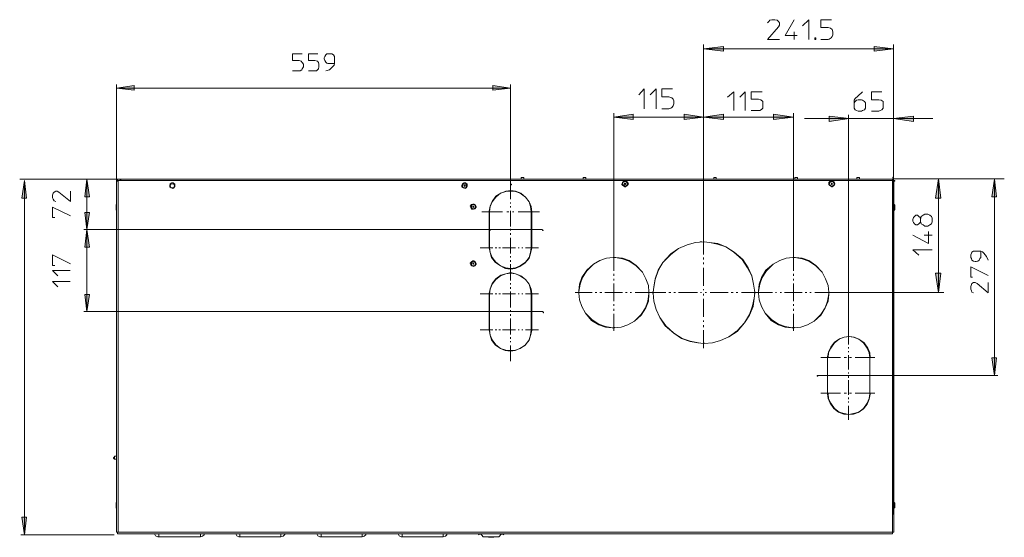
# Model space of a CAD drawing. Units: inches. Extents: x 22 to 193, y 59 to 252.
# Drawn here: x 104 to 188, y 59 to 103 of the extents above; entities that cross this region are included whole.
import ezdxf

# ---------------------------------------------------------------- set-up
doc = ezdxf.new("R2010")
doc.units = ezdxf.units.IN
doc.header["$MEASUREMENT"] = 0
doc.layers.add('Livello 1', color=7, linetype='Continuous')

msp = doc.modelspace()

# ---------------------------------------------------------------- hatches: boundary and pattern name
at = {"layer": 'Livello 1'}
h = msp.add_hatch(color=7, dxfattribs=at)
h.dxf.hatch_style = 2
h.paths.add_polyline_path([(162.176, 100.905), (163.879, 100.698), (163.879, 101.111)])
h = msp.add_hatch(color=7, dxfattribs=at)
h.dxf.hatch_style = 2
h.paths.add_polyline_path([(176.727, 100.698), (178.378, 100.905), (176.727, 101.111)])
h = msp.add_hatch(color=7, dxfattribs=at)
h.dxf.hatch_style = 2
h.paths.add_polyline_path([(112.13, 97.564), (113.638, 97.387), (113.638, 97.786)])
h = msp.add_hatch(color=7, dxfattribs=at)
h.dxf.hatch_style = 2
h.paths.add_polyline_path([(144.201, 97.387), (145.709, 97.564), (144.201, 97.786)])
for points in [[(154.54, 95.074), (156.191, 95.333), (156.191, 94.868)], [(162.176, 95.074), (160.525, 94.868), (160.525, 95.333)], [(162.176, 95.074), (163.879, 95.333), (163.879, 94.868)], [(169.864, 95.074), (168.162, 94.868), (168.162, 95.333)], [(174.603, 94.972), (172.9, 94.713), (172.9, 95.178)], [(178.378, 94.972), (180.081, 95.178), (180.081, 94.713)], [(182.221, 89.822), (182.428, 88.171), (181.963, 88.171)], [(182.221, 80.111), (181.963, 81.762), (182.428, 81.762)]]:
    msp.add_hatch(color=7, dxfattribs=at).paths.add_polyline_path(points)
h = msp.add_hatch(color=7, dxfattribs=at)
h.dxf.hatch_style = 2
h.paths.add_polyline_path([(104.444, 88.162), (104.266, 89.669), (104.045, 88.162)])
h = msp.add_hatch(color=7, dxfattribs=at)
h.dxf.hatch_style = 2
h.paths.add_polyline_path([(109.424, 88.294), (109.823, 88.294), (109.601, 89.801)])
h = msp.add_hatch(color=7, dxfattribs=at)
h.dxf.hatch_style = 2
h.paths.add_polyline_path([(112.174, 89.624), (112.218, 89.624), (112.218, 89.669), (112.174, 89.669)])
h = msp.add_hatch(color=7, dxfattribs=at)
h.dxf.hatch_style = 2
h.paths.add_polyline_path([(112.44, 89.713), (112.484, 89.713), (112.484, 89.757), (112.44, 89.757)])
h = msp.add_hatch(color=7, dxfattribs=at)
h.dxf.hatch_style = 2
h.paths.add_polyline_path([(145.753, 89.314), (145.797, 89.314), (145.797, 89.358), (145.753, 89.358)])
h = msp.add_hatch(color=7, dxfattribs=at)
h.dxf.hatch_style = 2
h.paths.add_polyline_path([(178.312, 89.713), (178.356, 89.713), (178.356, 89.757), (178.312, 89.757)])
h = msp.add_hatch(color=7, dxfattribs=at)
h.dxf.hatch_style = 2
h.paths.add_polyline_path([(178.312, 89.713), (178.356, 89.713), (178.356, 89.757), (178.312, 89.757)])
h = msp.add_hatch(color=7, dxfattribs=at)
h.dxf.hatch_style = 2
h.paths.add_polyline_path([(178.445, 89.624), (178.489, 89.624), (178.489, 89.669), (178.445, 89.669)])
h = msp.add_hatch(color=7, dxfattribs=at)
h.dxf.hatch_style = 2
h.paths.add_polyline_path([(186.784, 88.294), (187.183, 88.294), (187.007, 89.801)])
h = msp.add_hatch(color=7, dxfattribs=at)
h.dxf.hatch_style = 2
h.paths.add_polyline_path([(109.424, 86.962), (109.601, 85.499), (109.823, 86.962)])
h = msp.add_hatch(color=7, dxfattribs=at)
h.dxf.hatch_style = 2
h.paths.add_polyline_path([(109.424, 83.991), (109.823, 83.991), (109.601, 85.498)])
h = msp.add_hatch(color=7, dxfattribs=at)
h.dxf.hatch_style = 2
h.paths.add_polyline_path([(143.934, 85.41), (143.978, 85.41), (143.978, 85.454), (143.934, 85.454)])
h = msp.add_hatch(color=7, dxfattribs=at)
h.dxf.hatch_style = 2
h.paths.add_polyline_path([(148.459, 85.41), (148.503, 85.41), (148.503, 85.454), (148.459, 85.454)])
h = msp.add_hatch(color=7, dxfattribs=at)
h.dxf.hatch_style = 2
h.paths.add_polyline_path([(161.944, 84.434), (161.988, 84.434), (161.988, 84.479), (161.944, 84.479)])
h = msp.add_hatch(color=7, dxfattribs=at)
h.dxf.hatch_style = 2
h.paths.add_polyline_path([(161.944, 84.434), (161.988, 84.434), (161.988, 84.479), (161.944, 84.479)])
h = msp.add_hatch(color=7, dxfattribs=at)
h.dxf.hatch_style = 2
h.paths.add_polyline_path([(161.944, 84.434), (161.988, 84.434), (161.988, 84.479), (161.944, 84.479)])
h = msp.add_hatch(color=7, dxfattribs=at)
h.dxf.hatch_style = 2
h.paths.add_polyline_path([(109.424, 79.954), (109.601, 78.49), (109.823, 79.954)])
h = msp.add_hatch(color=7, dxfattribs=at)
h.dxf.hatch_style = 2
h.paths.add_polyline_path([(148.504, 78.401), (148.548, 78.401), (148.548, 78.446), (148.504, 78.446)])
h = msp.add_hatch(color=7, dxfattribs=at)
h.dxf.hatch_style = 2
h.paths.add_polyline_path([(186.784, 74.543), (187.007, 73.035), (187.183, 74.543)])
h = msp.add_hatch(color=7, dxfattribs=at)
h.dxf.hatch_style = 2
h.paths.add_polyline_path([(171.88, 72.99), (171.924, 72.99), (171.924, 73.035), (171.88, 73.035)])
h = msp.add_hatch(color=7, dxfattribs=at)
h.dxf.hatch_style = 2
h.paths.add_polyline_path([(104.267, 59.463), (104.444, 60.97), (104.045, 60.97)])

# ---------------------------------------------------------------- linework, layer by layer
at = {"layer": 'Livello 1', "color": 7, "lineweight": 5}
for points in [[(167.642, 103.139), (167.745, 103.242), (167.849, 103.345), (168.004, 103.397), (168.262, 103.397), (168.468, 103.345), (168.572, 103.242), (168.674, 103.139), (168.674, 102.933), (168.572, 102.778), (167.642, 101.694), (168.674, 101.694)], [(169.913, 103.397), (169.139, 102.055), (170.171, 102.055)], [(170.635, 102.881), (171.151, 103.397), (171.151, 101.694)], [(173.112, 103.397), (172.183, 103.397), (172.183, 102.726), (172.802, 102.726), (173.009, 102.674), (173.164, 102.571), (173.215, 102.365), (173.215, 102.107), (173.164, 101.952), (173.061, 101.848), (172.906, 101.746), (172.802, 101.694), (172.183, 101.694)], [(169.913, 102.365), (169.913, 101.694)], [(171.77, 101.694), (171.667, 101.694), (171.667, 101.849), (171.77, 101.849), (171.77, 101.694)], [(171.718, 101.746), (171.667, 101.746), (171.667, 101.797), (171.718, 101.797), (171.718, 101.746)], [(162.176, 84.91), (162.176, 101.266)], [(162.176, 100.905), (163.879, 101.111), (163.879, 100.698), (162.176, 100.905)], [(178.378, 100.905), (162.176, 100.905)], [(178.378, 100.905), (176.727, 100.698), (176.727, 101.111), (178.378, 100.905)], [(178.378, 101.266), (178.378, 89.915)], [(127.966, 100.492), (127.123, 100.492), (127.123, 99.915), (127.7, 99.915), (127.877, 99.871), (127.966, 99.738), (128.055, 99.604), (128.055, 99.383), (127.966, 99.205), (127.922, 99.117), (127.789, 99.028), (127.123, 99.028)], [(129.297, 100.492), (128.498, 100.492), (128.498, 99.915), (129.031, 99.915), (129.252, 99.871), (129.341, 99.738), (129.386, 99.604), (129.386, 99.383), (129.341, 99.205), (129.252, 99.117), (129.163, 99.028), (128.498, 99.028)], [(130.716, 99.649), (130.14, 99.649), (130.051, 99.693), (129.962, 99.782), (129.873, 99.915), (129.829, 100.048), (129.829, 100.137), (129.873, 100.27), (129.962, 100.403), (130.051, 100.492), (130.494, 100.492), (130.627, 100.403), (130.716, 100.27), (130.716, 99.649), (130.671, 99.516), (130.538, 99.383), (130.272, 99.117), (129.962, 99.028)], [(112.13, 89.669), (112.13, 97.874)], [(112.13, 97.564), (113.638, 97.786), (113.638, 97.387), (112.13, 97.564)], [(112.13, 97.564), (145.709, 97.564)], [(145.709, 97.564), (144.201, 97.387), (144.201, 97.786), (145.709, 97.564)], [(145.709, 97.874), (145.709, 89.402)], [(156.655, 96.984), (157.119, 97.499), (157.119, 95.797)], [(157.636, 96.984), (158.152, 97.499), (158.152, 95.797)], [(159.545, 97.499), (158.616, 97.499), (158.616, 96.829), (159.235, 96.829), (159.493, 96.726), (159.596, 96.623), (159.648, 96.468), (159.648, 96.21), (159.596, 96.055), (159.493, 95.9), (159.39, 95.848), (159.235, 95.797), (158.616, 95.797)], [(164.24, 96.777), (164.756, 97.242), (164.756, 95.642)], [(165.272, 96.777), (165.736, 97.242), (165.736, 95.642)], [(167.181, 97.242), (166.252, 97.242), (166.252, 96.623), (166.872, 96.623), (167.079, 96.571), (167.233, 96.416), (167.233, 95.848), (167.13, 95.745), (166.975, 95.642), (166.252, 95.642)], [(175.024, 96.158), (175.024, 96.313), (175.128, 96.416), (175.23, 96.519), (175.385, 96.571), (175.644, 96.571), (175.746, 96.519), (175.901, 96.416), (176.005, 96.313), (176.005, 95.848), (175.901, 95.694), (175.746, 95.642), (175.644, 95.59), (175.385, 95.59), (175.23, 95.642), (175.128, 95.694), (175.024, 95.848), (175.024, 96.519), (175.128, 96.674), (175.334, 96.881), (175.746, 97.242)], [(177.397, 97.242), (176.52, 97.242), (176.52, 96.571), (177.14, 96.571), (177.346, 96.519), (177.501, 96.416), (177.501, 95.848), (177.397, 95.694), (177.243, 95.642), (177.14, 95.59), (176.52, 95.59)], [(154.54, 83.414), (154.54, 95.435)], [(154.54, 95.074), (156.191, 95.333), (156.191, 94.868), (154.54, 95.074)], [(154.54, 95.074), (162.176, 95.074)], [(162.176, 95.074), (160.525, 94.868), (160.525, 95.333), (162.176, 95.074)], [(162.176, 95.435), (162.176, 84.91)], [(162.176, 95.435), (162.176, 84.91)], [(162.176, 95.074), (163.879, 95.333), (163.879, 94.868), (162.176, 95.074)], [(169.864, 95.074), (162.176, 95.074)], [(169.864, 95.074), (168.162, 94.868), (168.162, 95.333), (169.864, 95.074)], [(169.864, 83.414), (169.864, 95.435)], [(174.146, 94.972), (170.794, 94.972)], [(174.603, 94.972), (172.9, 94.713), (172.9, 95.178), (174.603, 94.972)], [(178.378, 94.972), (174.146, 94.972)], [(174.542, 95.281), (174.542, 76.937)], [(178.378, 95.281), (178.378, 89.915)], [(178.378, 94.972), (180.081, 95.178), (180.081, 94.713), (178.378, 94.972)], [(181.732, 94.972), (178.378, 94.972)], [(146.641, 89.801), (146.641, 89.934)], [(146.641, 89.934), (146.863, 89.934)], [(146.863, 89.934), (146.863, 89.801)], [(151.919, 89.801), (151.919, 89.934)], [(151.919, 89.934), (152.141, 89.934)], [(152.141, 89.934), (152.141, 89.801)], [(163.053, 89.934), (163.274, 89.934)], [(163.053, 89.801), (163.053, 89.934)], [(163.274, 89.934), (163.274, 89.801)], [(169.972, 89.934), (170.194, 89.934)], [(169.972, 89.801), (169.972, 89.934)], [(170.194, 89.934), (170.194, 89.801)], [(175.251, 89.934), (175.474, 89.934)], [(175.251, 89.801), (175.251, 89.934)], [(175.474, 89.934), (175.474, 89.801)], [(178.326, 89.967), (178.378, 89.967)], [(178.326, 89.967), (178.326, 89.915)], [(178.378, 89.967), (178.378, 89.915)], [(178.378, 61.175), (178.378, 89.915)], [(112.44, 89.801), (103.863, 89.801)], [(104.266, 89.669), (104.444, 88.161), (104.045, 88.161), (104.266, 89.669)], [(104.266, 59.463), (104.266, 89.669)], [(109.601, 89.801), (109.823, 88.294), (109.424, 88.294), (109.601, 89.801)], [(109.601, 85.499), (109.601, 89.801)], [(112.13, 89.669), (112.13, 59.682)], [(112.174, 89.669), (112.13, 89.669)], [(112.174, 89.669), (112.13, 89.669)], [(112.263, 89.669), (112.174, 89.669)], [(112.263, 89.669), (112.174, 89.669)], [(112.218, 89.713), (112.218, 89.801)], [(178.312, 89.801), (112.218, 89.801)], [(112.218, 89.713), (112.218, 89.757), (112.218, 89.801)], [(112.263, 89.669), (112.218, 89.669), (112.218, 89.713)], [(112.263, 89.669), (112.218, 89.669), (112.218, 89.713)], [(112.263, 89.669), (112.263, 59.682)], [(178.312, 89.669), (112.263, 89.669)], [(117.098, 89.225), (117.098, 89.358), (116.965, 89.491), (116.832, 89.491), (116.699, 89.402), (116.654, 89.269), (116.654, 89.136), (116.787, 89.047), (116.921, 89.003), (117.009, 89.047), (117.098, 89.18), (117.098, 89.225)], [(117.054, 89.225), (117.009, 89.358), (116.876, 89.402), (116.743, 89.358), (116.699, 89.225), (116.743, 89.092), (116.876, 89.047), (117.009, 89.092), (117.054, 89.225)], [(142.027, 89.225), (142.027, 89.358), (141.894, 89.491), (141.761, 89.491), (141.628, 89.402), (141.584, 89.269), (141.584, 89.136), (141.716, 89.047), (141.85, 89.003), (141.983, 89.047), (142.027, 89.18), (142.027, 89.225)], [(141.983, 89.225), (141.938, 89.358), (141.806, 89.402), (141.672, 89.358), (141.628, 89.225), (141.672, 89.092), (141.806, 89.047), (141.938, 89.092), (141.983, 89.225)], [(141.894, 89.225), (141.85, 89.269), (141.761, 89.269), (141.761, 89.225), (141.806, 89.18), (141.85, 89.225), (141.894, 89.225)], [(145.709, 88.072), (145.709, 89.402)], [(155.52, 89.141), (155.675, 89.244), (155.778, 89.399), (155.675, 89.554), (155.52, 89.657), (155.417, 89.657), (155.263, 89.502), (155.211, 89.347), (155.314, 89.244), (155.469, 89.141), (155.52, 89.141)], [(155.52, 89.192), (155.675, 89.296), (155.675, 89.45), (155.572, 89.605), (155.417, 89.605), (155.314, 89.502), (155.263, 89.347), (155.417, 89.244), (155.52, 89.192)], [(155.469, 89.45), (155.417, 89.399), (155.469, 89.347), (155.52, 89.347), (155.52, 89.45), (155.469, 89.45)], [(155.52, 89.399), (155.417, 89.399)], [(173.167, 89.141), (173.321, 89.244), (173.373, 89.399), (173.321, 89.554), (173.167, 89.657), (173.012, 89.657), (172.857, 89.502), (172.857, 89.347), (172.96, 89.244), (173.115, 89.141), (173.167, 89.141)], [(173.167, 89.192), (173.321, 89.296), (173.321, 89.45), (173.218, 89.605), (173.063, 89.605), (172.96, 89.502), (172.908, 89.347), (173.012, 89.244), (173.167, 89.192)], [(173.115, 89.45), (173.063, 89.399), (173.115, 89.347), (173.167, 89.347), (173.167, 89.45), (173.115, 89.45)], [(173.167, 89.399), (173.063, 89.399)], [(183.899, 89.822), (178.274, 89.822)], [(178.274, 89.822), (187.836, 89.822)], [(178.312, 89.713), (178.312, 89.801)], [(178.312, 89.713), (178.312, 89.757), (178.312, 89.801)], [(178.312, 89.669), (178.312, 89.713)], [(178.312, 89.669), (178.312, 89.713)], [(178.312, 59.682), (178.312, 89.669)], [(178.312, 89.669), (178.356, 89.669)], [(178.312, 89.669), (178.356, 89.669)], [(178.356, 89.669), (178.4, 89.669)], [(178.356, 89.669), (178.4, 89.669)], [(178.4, 89.669), (178.4, 59.682)], [(182.221, 89.822), (182.428, 88.171), (181.963, 88.171), (182.221, 89.822)], [(182.221, 80.111), (182.221, 89.822)], [(187.006, 89.801), (187.183, 88.294), (186.784, 88.294), (187.006, 89.801)], [(187.006, 89.801), (187.006, 73.034)], [(106.94, 87.894), (106.806, 87.938), (106.718, 88.072), (106.674, 88.204), (106.674, 88.426), (106.718, 88.604), (106.806, 88.693), (106.94, 88.781), (107.073, 88.781), (107.205, 88.693), (108.182, 87.894), (108.182, 88.781)], [(147.528, 87.007), (147.484, 87.451), (147.306, 87.85), (146.996, 88.249), (146.596, 88.604), (146.152, 88.781), (145.753, 88.826), (145.31, 88.781), (144.911, 88.604), (144.467, 88.338), (144.156, 87.894), (143.979, 87.495), (143.89, 87.051), (143.89, 87.007)], [(147.484, 87.007), (147.439, 87.451), (147.306, 87.85), (146.996, 88.249), (146.552, 88.604), (146.152, 88.737), (145.709, 88.781), (145.31, 88.737), (144.866, 88.604), (144.467, 88.249), (144.156, 87.85), (143.979, 87.451), (143.934, 87.007)], [(106.851, 86.519), (106.674, 86.519), (106.674, 87.406), (108.182, 86.652)], [(112.085, 87.14), (112.085, 87.628)], [(112.085, 87.584), (112.085, 87.628)], [(112.13, 87.628), (112.085, 87.628)], [(112.085, 87.184), (112.085, 87.584)], [(142.782, 87.451), (142.738, 87.584), (142.604, 87.672), (142.515, 87.672), (142.383, 87.628), (142.293, 87.495), (142.338, 87.362), (142.427, 87.229), (142.56, 87.229), (142.693, 87.273), (142.782, 87.406), (142.782, 87.451)], [(142.738, 87.451), (142.693, 87.584), (142.56, 87.628), (142.427, 87.584), (142.383, 87.451), (142.427, 87.317), (142.56, 87.273), (142.693, 87.317), (142.738, 87.451)], [(142.604, 87.451), (142.56, 87.495), (142.515, 87.495), (142.515, 87.451), (142.56, 87.362), (142.604, 87.451)], [(145.709, 87.717), (145.709, 87.805)], [(145.709, 87.362), (145.709, 87.495)], [(178.378, 87.645), (178.429, 87.645)], [(178.4, 87.628), (178.445, 87.628)], [(178.429, 87.645), (178.429, 87.593)], [(178.429, 87.645), (178.429, 87.284)], [(178.429, 87.593), (178.429, 87.645)], [(178.429, 87.49), (178.429, 87.593)], [(178.429, 87.49), (178.429, 87.129)], [(178.445, 87.14), (178.445, 87.628)], [(178.489, 87.584), (178.445, 87.628)], [(178.489, 87.184), (178.489, 87.584)], [(109.601, 85.499), (109.424, 86.962), (109.823, 86.962), (109.601, 85.499)], [(112.085, 87.14), (112.085, 87.184)], [(112.13, 87.14), (112.085, 87.14)], [(145.044, 87.007), (143.269, 87.007)], [(143.89, 83.946), (143.89, 87.007)], [(143.934, 83.946), (143.934, 87.007)], [(145.576, 87.007), (145.399, 87.007)], [(145.709, 85.765), (145.709, 87.096)], [(146.019, 87.007), (145.886, 87.007)], [(148.193, 87.007), (146.374, 87.007)], [(147.484, 87.007), (147.484, 83.946)], [(147.528, 83.946), (147.528, 87.007)], [(178.429, 87.077), (178.378, 87.077)], [(178.4, 87.14), (178.445, 87.14)], [(178.429, 87.284), (178.429, 87.077)], [(178.429, 87.129), (178.429, 87.077)], [(178.445, 87.14), (178.489, 87.184)], [(180.084, 86.096), (180.032, 86.2), (180.032, 86.355), (180.084, 86.509), (180.187, 86.612), (180.29, 86.716), (180.445, 86.716), (180.548, 86.612), (180.652, 86.509), (180.702, 86.355), (180.702, 86.2), (180.652, 86.096), (180.548, 85.994), (180.445, 85.89), (180.29, 85.89), (180.187, 85.994), (180.084, 86.096)], [(180.702, 86.2), (180.754, 85.994), (180.909, 85.89), (181.064, 85.787), (181.322, 85.787), (181.477, 85.89), (181.632, 85.994), (181.684, 86.148), (181.684, 86.458), (181.632, 86.612), (181.477, 86.716), (181.322, 86.819), (181.064, 86.819), (180.909, 86.716), (180.754, 86.612), (180.702, 86.355)], [(109.335, 85.499), (148.459, 85.499)], [(143.934, 85.499), (109.335, 85.499)], [(109.601, 85.499), (109.823, 83.991), (109.424, 83.991), (109.601, 85.499)], [(109.601, 85.499), (109.601, 78.49)], [(145.709, 85.41), (145.709, 85.543)], [(145.709, 85.055), (145.709, 85.188)], [(162.176, 83.362), (162.176, 84.91)], [(180.032, 85.013), (181.374, 84.291), (181.374, 85.323)], [(181.013, 85.013), (181.684, 85.013)], [(145.709, 83.458), (145.709, 84.789)], [(162.176, 84.445), (161.506, 84.394), (160.783, 84.187), (160.061, 83.878), (159.39, 83.362), (158.719, 82.691), (158.307, 81.969), (158.049, 81.246), (157.946, 80.576), (157.894, 80.163)], [(162.176, 84.445), (161.506, 84.394), (160.783, 84.187), (160.061, 83.878), (159.39, 83.414), (158.719, 82.691), (158.307, 82.02), (158.049, 81.298), (157.946, 80.576), (157.894, 80.163)], [(166.562, 80.163), (166.458, 80.834), (166.304, 81.556), (165.943, 82.227), (165.479, 82.949), (164.756, 83.568), (164.085, 84.033), (163.363, 84.239), (162.692, 84.394), (162.228, 84.445)], [(166.562, 80.163), (166.458, 80.834), (166.304, 81.556), (165.995, 82.227), (165.53, 82.949), (164.808, 83.568), (164.085, 84.033), (163.415, 84.291), (162.692, 84.394), (162.228, 84.445)], [(106.851, 82.438), (106.674, 82.438), (106.674, 83.325), (108.182, 82.571)], [(144.201, 83.946), (143.136, 83.946)], [(143.89, 83.946), (143.979, 83.547), (144.112, 83.104), (144.423, 82.704), (144.866, 82.394), (145.266, 82.172), (145.709, 82.128), (146.108, 82.172), (146.508, 82.349), (146.951, 82.615), (147.306, 83.059), (147.439, 83.458), (147.528, 83.902), (147.528, 83.946)], [(143.934, 83.946), (143.979, 83.547), (144.156, 83.104), (144.467, 82.704), (144.866, 82.394), (145.31, 82.216), (145.709, 82.172), (146.152, 82.216), (146.552, 82.394), (146.996, 82.704), (147.306, 83.104), (147.439, 83.547), (147.484, 83.946)], [(144.556, 83.946), (144.423, 83.946)], [(144.866, 83.946), (144.733, 83.946)], [(146.152, 83.946), (145.044, 83.946)], [(145.709, 83.104), (145.709, 83.236)], [(146.463, 83.946), (146.374, 83.946)], [(146.773, 83.946), (146.685, 83.946)], [(148.104, 83.946), (146.996, 83.946)], [(154.54, 83.414), (154.54, 81.969)], [(165.272, 83.207), (165.22, 83.207)], [(165.272, 83.156), (165.272, 83.104)], [(169.864, 83.414), (169.864, 81.969)], [(180.548, 83.31), (180.032, 83.775), (181.684, 83.775)], [(185.834, 83.648), (185.834, 83.116), (185.745, 83.027), (185.701, 82.894), (185.567, 82.805), (185.434, 82.761), (185.345, 82.761), (185.212, 82.805), (185.079, 82.894), (185.035, 83.027), (184.99, 83.116), (184.99, 83.338), (185.035, 83.471), (185.079, 83.559), (185.212, 83.648), (185.834, 83.648), (185.966, 83.604), (186.1, 83.471), (186.321, 83.205), (186.454, 82.894)], [(142.782, 82.571), (142.738, 82.704), (142.604, 82.837), (142.515, 82.837), (142.383, 82.749), (142.293, 82.615), (142.338, 82.482), (142.427, 82.394), (142.56, 82.349), (142.693, 82.394), (142.782, 82.527), (142.782, 82.571)], [(142.738, 82.571), (142.693, 82.704), (142.56, 82.749), (142.427, 82.704), (142.383, 82.571), (142.427, 82.438), (142.56, 82.394), (142.693, 82.438), (142.738, 82.571)], [(142.604, 82.571), (142.56, 82.615), (142.515, 82.615), (142.515, 82.571), (142.56, 82.527), (142.604, 82.571)], [(145.709, 82.749), (145.709, 82.882)], [(145.709, 81.152), (145.709, 82.527)], [(154.489, 83.104), (153.921, 83.052), (153.353, 82.846), (152.786, 82.536), (152.218, 81.969), (151.857, 81.401), (151.651, 80.834), (151.547, 80.215), (151.547, 80.163)], [(154.489, 83.104), (153.921, 83.052), (153.353, 82.846), (152.786, 82.536), (152.218, 82.02), (151.805, 81.401), (151.599, 80.834), (151.547, 80.266), (151.547, 80.163)], [(157.533, 80.163), (157.481, 80.731), (157.274, 81.298), (156.965, 81.866), (156.449, 82.433), (155.83, 82.846), (155.262, 83.052), (154.695, 83.104), (154.591, 83.104)], [(157.533, 80.163), (157.481, 80.731), (157.274, 81.298), (156.965, 81.866), (156.397, 82.433), (155.83, 82.794), (155.262, 83.001), (154.643, 83.104), (154.591, 83.104)], [(162.176, 82.949), (162.176, 83.104)], [(162.176, 82.536), (162.176, 82.691)], [(165.375, 83.104), (165.375, 83.052)], [(169.813, 83.104), (169.245, 83.052), (168.678, 82.846), (168.11, 82.536), (167.491, 82.02), (167.13, 81.401), (166.923, 80.834), (166.872, 80.266), (166.872, 80.163)], [(169.813, 83.104), (169.245, 83.052), (168.678, 82.846), (168.11, 82.536), (167.542, 81.969), (167.181, 81.401), (166.975, 80.834), (166.872, 80.215), (166.872, 80.163)], [(172.857, 80.163), (172.806, 80.731), (172.599, 81.298), (172.29, 81.866), (171.722, 82.433), (171.155, 82.794), (170.586, 83.001), (169.968, 83.104), (169.916, 83.104)], [(172.857, 80.163), (172.806, 80.731), (172.599, 81.298), (172.29, 81.866), (171.773, 82.433), (171.155, 82.846), (170.586, 83.052), (170.019, 83.104), (169.916, 83.104)], [(185.124, 81.43), (184.99, 81.43), (184.99, 82.317), (186.454, 81.563)], [(107.117, 81.551), (106.673, 81.994), (108.181, 81.994)], [(147.528, 79.999), (147.484, 80.398), (147.306, 80.841), (146.996, 81.241), (146.596, 81.551), (146.152, 81.729), (145.753, 81.817), (145.31, 81.729), (144.911, 81.595), (144.467, 81.285), (144.156, 80.886), (143.979, 80.442), (143.89, 80.043), (143.89, 79.999)], [(147.484, 79.999), (147.439, 80.398), (147.306, 80.841), (146.996, 81.241), (146.552, 81.551), (146.152, 81.729), (145.709, 81.773), (145.31, 81.729), (144.866, 81.551), (144.467, 81.241), (144.156, 80.841), (143.979, 80.398), (143.934, 79.999)], [(154.54, 81.711), (154.54, 81.556)], [(162.176, 80.679), (162.176, 82.227)], [(169.864, 81.711), (169.864, 81.556)], [(182.221, 80.111), (181.963, 81.762), (182.428, 81.762), (182.221, 80.111)], [(107.117, 80.619), (106.673, 81.063), (108.181, 81.063)], [(145.709, 80.797), (145.709, 80.93)], [(154.54, 81.298), (154.54, 81.143)], [(154.54, 80.885), (154.54, 79.389)], [(169.864, 81.298), (169.864, 81.143)], [(169.864, 80.885), (169.864, 79.389)], [(185.212, 80.1), (185.079, 80.144), (185.035, 80.277), (184.99, 80.41), (184.99, 80.632), (185.035, 80.809), (185.079, 80.898), (185.212, 80.987), (185.345, 80.987), (185.523, 80.898), (186.454, 80.1), (186.454, 80.987)], [(109.601, 78.49), (109.424, 79.954), (109.823, 79.954), (109.601, 78.49)], [(143.136, 79.999), (144.201, 79.999)], [(143.89, 79.999), (143.89, 76.938)], [(143.934, 79.999), (143.934, 76.938)], [(144.423, 79.999), (144.556, 79.999)], [(144.733, 79.999), (144.866, 79.999)], [(145.044, 79.999), (146.152, 79.999)], [(145.709, 80.442), (145.709, 80.575)], [(145.709, 78.845), (145.709, 80.22)], [(146.374, 79.999), (146.463, 79.999)], [(146.685, 79.999), (146.773, 79.999)], [(146.996, 79.999), (148.104, 79.999)], [(147.484, 79.999), (147.484, 76.938)], [(147.528, 79.999), (147.528, 76.938)], [(151.238, 80.111), (152.682, 80.111)], [(151.547, 80.06), (151.599, 79.492), (151.805, 78.924), (152.114, 78.357), (152.682, 77.79), (153.25, 77.428), (153.818, 77.222), (154.437, 77.119), (154.489, 77.119)], [(151.547, 80.06), (151.599, 79.492), (151.805, 78.924), (152.114, 78.357), (152.63, 77.738), (153.25, 77.377), (153.818, 77.17), (154.385, 77.119), (154.489, 77.119)], [(152.941, 80.111), (153.095, 80.111)], [(153.353, 80.111), (153.508, 80.111)], [(153.766, 80.111), (155.263, 80.111)], [(154.591, 77.119), (155.159, 77.17), (155.727, 77.376), (156.294, 77.686), (156.862, 78.202), (157.274, 78.821), (157.481, 79.389), (157.533, 79.957), (157.533, 80.06)], [(154.591, 77.119), (155.159, 77.17), (155.727, 77.376), (156.294, 77.686), (156.862, 78.254), (157.223, 78.821), (157.429, 79.389), (157.533, 80.008), (157.533, 80.06)], [(155.52, 80.111), (155.675, 80.111)], [(155.933, 80.111), (156.036, 80.111)], [(156.346, 80.111), (157.842, 80.111)], [(157.429, 80.111), (158.978, 80.111)], [(157.894, 80.163), (157.842, 80.163)], [(157.842, 80.06), (157.894, 80.06)], [(157.894, 80.06), (157.946, 79.389), (158.152, 78.667), (158.462, 77.996), (158.926, 77.273), (159.648, 76.654), (160.319, 76.19), (161.041, 75.932), (161.712, 75.829), (162.176, 75.777)], [(157.894, 80.06), (157.946, 79.389), (158.152, 78.667), (158.462, 77.996), (158.978, 77.273), (159.648, 76.654), (160.37, 76.19), (161.041, 75.983), (161.763, 75.829), (162.176, 75.777)], [(159.235, 80.111), (159.39, 80.111)], [(159.648, 80.111), (159.803, 80.111)], [(160.061, 80.111), (161.66, 80.111)], [(161.918, 80.111), (162.022, 80.111)], [(162.176, 80.318), (162.176, 80.421)], [(162.176, 79.854), (162.176, 80.008)], [(162.228, 75.777), (162.951, 75.829), (163.621, 76.035), (164.343, 76.345), (165.066, 76.861), (165.685, 77.532), (166.097, 78.254), (166.356, 78.976), (166.511, 79.647), (166.562, 80.06)], [(162.228, 75.777), (162.951, 75.829), (163.621, 76.035), (164.343, 76.345), (165.066, 76.809), (165.685, 77.532), (166.097, 78.202), (166.407, 78.924), (166.511, 79.647), (166.562, 80.06)], [(162.331, 80.111), (162.435, 80.111)], [(162.744, 80.111), (164.293, 80.111)], [(164.55, 80.111), (164.704, 80.111)], [(164.963, 80.111), (165.117, 80.111)], [(165.427, 80.111), (166.975, 80.111)], [(166.511, 80.163), (166.562, 80.163)], [(166.562, 80.06), (166.511, 80.06)], [(166.562, 80.111), (168.058, 80.111)], [(166.872, 80.06), (166.923, 79.492), (167.13, 78.924), (167.44, 78.357), (167.955, 77.738), (168.574, 77.377), (169.141, 77.17), (169.709, 77.119), (169.813, 77.119)], [(166.872, 80.06), (166.923, 79.492), (167.13, 78.924), (167.44, 78.357), (168.007, 77.79), (168.574, 77.428), (169.141, 77.222), (169.761, 77.119), (169.813, 77.119)], [(168.317, 80.111), (168.419, 80.111)], [(168.729, 80.111), (168.832, 80.111)], [(169.09, 80.111), (170.587, 80.111)], [(169.916, 77.119), (170.484, 77.17), (171.051, 77.376), (171.618, 77.686), (172.186, 78.202), (172.547, 78.821), (172.806, 79.389), (172.857, 79.957), (172.857, 80.06)], [(169.916, 77.119), (170.484, 77.17), (171.051, 77.376), (171.618, 77.686), (172.186, 78.254), (172.547, 78.821), (172.754, 79.389), (172.857, 80.008), (172.857, 80.06)], [(170.845, 80.111), (171, 80.111)], [(171.257, 80.111), (171.361, 80.111)], [(171.67, 80.111), (173.167, 80.111)], [(173.167, 80.111), (182.681, 80.111)], [(154.54, 79.131), (154.54, 78.976)], [(162.176, 78.047), (162.176, 79.595)], [(169.864, 79.131), (169.864, 78.976)], [(109.335, 78.49), (148.504, 78.49)], [(145.709, 78.49), (145.709, 78.623)], [(145.709, 78.135), (145.709, 78.269)], [(154.54, 78.718), (154.54, 78.563)], [(154.54, 78.306), (154.54, 76.861)], [(169.864, 78.718), (169.864, 78.563)], [(169.864, 78.306), (169.864, 76.861)], [(145.709, 76.539), (145.709, 77.914)], [(158.926, 77.325), (158.874, 77.325)], [(158.874, 77.325), (158.926, 77.325)], [(162.176, 77.635), (162.176, 77.738)], [(162.176, 77.17), (162.176, 77.325)], [(144.201, 76.938), (143.136, 76.938)], [(143.89, 76.938), (143.979, 76.494), (144.112, 76.095), (144.423, 75.651), (144.866, 75.341), (145.266, 75.163), (145.709, 75.119), (146.108, 75.163), (146.508, 75.341), (146.951, 75.607), (147.306, 76.05), (147.439, 76.45), (147.528, 76.893), (147.528, 76.938)], [(143.934, 76.938), (143.979, 76.494), (144.156, 76.095), (144.467, 75.651), (144.866, 75.341), (145.31, 75.208), (145.709, 75.163), (146.152, 75.208), (146.552, 75.341), (146.996, 75.651), (147.306, 76.095), (147.439, 76.494), (147.484, 76.938)], [(144.556, 76.938), (144.423, 76.938)], [(144.866, 76.938), (144.733, 76.938)], [(146.152, 76.938), (145.044, 76.938)], [(146.463, 76.938), (146.374, 76.938)], [(146.773, 76.938), (146.685, 76.938)], [(148.104, 76.938), (146.996, 76.938)], [(154.591, 77.17), (154.591, 77.119)], [(162.176, 75.365), (162.176, 76.912)], [(164.911, 76.706), (164.859, 76.706)], [(164.911, 76.809), (164.963, 76.809)], [(169.813, 77.17), (169.813, 77.119)], [(169.916, 77.119), (169.916, 77.17)], [(174.542, 76.938), (174.542, 75.696)], [(145.709, 76.184), (145.709, 76.316)], [(145.709, 75.873), (145.709, 75.962)], [(145.709, 74.276), (145.709, 75.607)], [(160.061, 76.396), (160.061, 76.345)], [(162.176, 75.777), (162.176, 75.829)], [(162.228, 75.829), (162.228, 75.777)], [(176.404, 74.587), (176.36, 74.986), (176.183, 75.385), (175.872, 75.829), (175.429, 76.139), (175.029, 76.316), (174.63, 76.361), (174.187, 76.316), (173.787, 76.184), (173.344, 75.873), (173.034, 75.474), (172.856, 75.03), (172.767, 74.631), (172.767, 74.587)], [(176.36, 74.587), (176.316, 74.986), (176.138, 75.385), (175.828, 75.829), (175.429, 76.139), (174.985, 76.316), (174.586, 76.361), (174.187, 76.316), (173.743, 76.139), (173.344, 75.829), (173.034, 75.385), (172.856, 74.986), (172.812, 74.587)], [(174.542, 75.474), (174.542, 75.341)], [(174.542, 75.119), (174.542, 75.03)], [(174.542, 74.764), (174.542, 73.566)], [(172.19, 74.587), (173.876, 74.587)], [(172.767, 74.587), (172.767, 71.526)], [(172.767, 71.526), (172.767, 74.587)], [(174.187, 74.587), (174.364, 74.587)], [(174.63, 74.587), (174.808, 74.587)], [(175.119, 74.587), (176.804, 74.587)], [(176.36, 74.587), (176.36, 71.526)], [(176.36, 71.526), (176.36, 74.587)], [(187.006, 73.034), (186.784, 74.543), (187.183, 74.543), (187.006, 73.034)], [(174.542, 73.301), (174.542, 73.211)], [(171.88, 73.034), (187.272, 73.034)], [(174.542, 72.99), (174.542, 72.857)], [(174.542, 72.635), (174.542, 71.393)], [(172.19, 71.526), (173.876, 71.526)], [(172.767, 71.482), (172.812, 71.083), (172.989, 70.683), (173.3, 70.24), (173.699, 69.929), (174.142, 69.751), (174.542, 69.707), (174.985, 69.751), (175.384, 69.885), (175.828, 70.196), (176.138, 70.594), (176.316, 71.038), (176.404, 71.437), (176.404, 71.482)], [(172.812, 71.482), (172.856, 71.083), (173.034, 70.683), (173.344, 70.24), (173.743, 69.929), (174.187, 69.796), (174.586, 69.707), (174.985, 69.796), (175.429, 69.929), (175.828, 70.24), (176.138, 70.683), (176.316, 71.083), (176.36, 71.482)], [(174.187, 71.526), (174.364, 71.526)], [(174.63, 71.526), (174.808, 71.526)], [(175.119, 71.526), (176.804, 71.526)], [(174.542, 71.171), (174.542, 71.038)], [(174.542, 70.816), (174.542, 70.728)], [(174.542, 70.461), (174.542, 69.264)], [(111.952, 66.114), (111.864, 66.026)], [(111.864, 66.026), (111.864, 65.981)], [(111.864, 65.981), (111.952, 65.893)], [(111.952, 66.159), (111.952, 65.893)], [(111.952, 65.893), (111.952, 66.159)], [(112.13, 66.159), (111.952, 66.159)], [(111.952, 66.159), (112.13, 66.159)], [(111.952, 65.893), (111.952, 66.114)], [(112.13, 65.893), (111.952, 65.893)], [(111.952, 65.893), (112.13, 65.893)], [(112.085, 62.211), (112.085, 61.723)], [(112.085, 62.211), (112.085, 62.166)], [(112.13, 62.211), (112.085, 62.211)], [(112.085, 62.166), (112.085, 61.767)], [(178.4, 62.211), (178.445, 62.211)], [(178.445, 62.211), (178.489, 62.166)], [(178.445, 62.211), (178.445, 61.723)], [(178.489, 62.166), (178.489, 61.767)], [(112.085, 61.723), (112.085, 61.767)], [(112.085, 61.723), (112.13, 61.723)], [(178.4, 61.723), (178.445, 61.723)], [(178.489, 61.767), (178.445, 61.723)], [(104.266, 59.463), (104.045, 60.97), (104.444, 60.97), (104.266, 59.463)], [(112.174, 59.682), (112.13, 59.682)], [(112.174, 59.682), (112.13, 59.682)], [(112.263, 59.682), (112.174, 59.682)], [(112.263, 59.682), (112.174, 59.682)], [(112.263, 59.682), (112.218, 59.682), (112.218, 59.638), (112.218, 59.594)], [(112.263, 59.682), (112.218, 59.682), (112.218, 59.594)], [(178.312, 59.682), (112.263, 59.682)], [(178.312, 59.682), (178.312, 59.638), (178.312, 59.594)], [(178.312, 59.682), (178.356, 59.682)], [(178.312, 59.682), (178.312, 59.594)], [(178.312, 59.682), (178.356, 59.682)], [(178.356, 59.682), (178.4, 59.682)], [(178.356, 59.682), (178.4, 59.682)], [(103.956, 59.463), (111.934, 59.463)], [(112.218, 59.594), (112.218, 59.55)], [(112.218, 59.594), (112.218, 59.55)], [(112.218, 59.55), (178.312, 59.55)], [(115.368, 59.55), (115.456, 59.372), (115.634, 59.283), (115.723, 59.283)], [(115.723, 59.55), (115.723, 59.283)], [(119.272, 59.283), (115.723, 59.283)], [(119.272, 59.55), (119.272, 59.283)], [(119.272, 59.283), (119.449, 59.328), (119.582, 59.461), (119.582, 59.55)], [(122.288, 59.55), (122.376, 59.372), (122.554, 59.283), (122.643, 59.283)], [(122.643, 59.283), (122.643, 59.55)], [(126.147, 59.283), (122.643, 59.283)], [(126.147, 59.55), (126.147, 59.283)], [(126.147, 59.283), (126.325, 59.328), (126.458, 59.461), (126.502, 59.55)], [(129.208, 59.55), (129.296, 59.372), (129.474, 59.283), (129.563, 59.283)], [(129.563, 59.283), (129.563, 59.55)], [(133.067, 59.283), (129.563, 59.283)], [(133.067, 59.55), (133.067, 59.283)], [(133.067, 59.283), (133.244, 59.328), (133.378, 59.461), (133.422, 59.55)], [(136.128, 59.55), (136.217, 59.372), (136.394, 59.283), (136.483, 59.283)], [(136.483, 59.283), (136.483, 59.55)], [(139.987, 59.283), (136.483, 59.283)], [(139.987, 59.55), (139.987, 59.283)], [(139.987, 59.283), (140.164, 59.328), (140.298, 59.461), (140.298, 59.55)], [(142.959, 59.55), (143.048, 59.461)], [(143.269, 59.505), (143.048, 59.505)], [(143.181, 59.55), (143.402, 59.283)], [(144.733, 59.283), (143.402, 59.283)], [(143.402, 59.283), (143.447, 59.283)], [(143.447, 59.283), (144.733, 59.283)], [(144.289, 59.283), (143.846, 59.283)], [(143.846, 59.239), (143.89, 59.239)], [(143.89, 59.283), (143.89, 59.239)], [(143.89, 59.239), (144.245, 59.239)], [(144.245, 59.283), (144.245, 59.239)], [(144.245, 59.239), (144.289, 59.239)], [(144.955, 59.55), (144.733, 59.283)], [(144.911, 59.505), (145.088, 59.505)], [(145.088, 59.461), (145.177, 59.55)], [(178.312, 59.594), (178.312, 59.55)], [(178.312, 59.594), (178.312, 59.55)]]:
    msp.add_lwpolyline(points, dxfattribs=at)
at = {"layer": 'Livello 1', "lineweight": 0}
for points in [[(162.176, 100.905), (163.879, 100.698), (163.879, 101.111), (162.176, 100.905)], [(176.727, 100.698), (178.378, 100.905), (176.727, 101.111), (176.727, 100.698)], [(112.13, 97.564), (113.638, 97.387), (113.638, 97.786), (112.13, 97.564)], [(144.201, 97.387), (145.709, 97.564), (144.201, 97.786), (144.201, 97.387)], [(154.54, 95.074), (156.191, 95.333), (156.191, 94.868), (154.54, 95.074)], [(162.176, 95.074), (160.525, 94.868), (160.525, 95.333), (162.176, 95.074)], [(162.176, 95.074), (163.879, 95.333), (163.879, 94.868), (162.176, 95.074)], [(169.864, 95.074), (168.162, 94.868), (168.162, 95.333), (169.864, 95.074)], [(174.603, 94.972), (172.9, 94.713), (172.9, 95.178), (174.603, 94.972)], [(178.378, 94.972), (180.081, 95.178), (180.081, 94.713), (178.378, 94.972)], [(104.444, 88.162), (104.266, 89.669), (104.045, 88.162), (104.444, 88.162)], [(109.424, 88.294), (109.823, 88.294), (109.601, 89.801), (109.424, 88.294)], [(112.174, 89.624), (112.218, 89.624), (112.218, 89.669), (112.174, 89.669), (112.174, 89.624)], [(112.44, 89.713), (112.484, 89.713), (112.484, 89.757), (112.44, 89.757), (112.44, 89.713)], [(145.753, 89.314), (145.797, 89.314), (145.797, 89.358), (145.753, 89.358), (145.753, 89.314)], [(178.312, 89.713), (178.356, 89.713), (178.356, 89.757), (178.312, 89.757), (178.312, 89.713)], [(178.312, 89.713), (178.356, 89.713), (178.356, 89.757), (178.312, 89.757), (178.312, 89.713)], [(178.445, 89.624), (178.489, 89.624), (178.489, 89.669), (178.445, 89.669), (178.445, 89.624)], [(182.221, 89.822), (182.428, 88.171), (181.963, 88.171), (182.221, 89.822)], [(186.784, 88.294), (187.183, 88.294), (187.007, 89.801), (186.784, 88.294)], [(109.424, 86.962), (109.601, 85.499), (109.823, 86.962), (109.424, 86.962)], [(109.424, 83.991), (109.823, 83.991), (109.601, 85.498), (109.424, 83.991)], [(143.934, 85.41), (143.978, 85.41), (143.978, 85.454), (143.934, 85.454), (143.934, 85.41)], [(148.459, 85.41), (148.503, 85.41), (148.503, 85.454), (148.459, 85.454), (148.459, 85.41)], [(161.944, 84.434), (161.988, 84.434), (161.988, 84.479), (161.944, 84.479), (161.944, 84.434)], [(161.944, 84.434), (161.988, 84.434), (161.988, 84.479), (161.944, 84.479), (161.944, 84.434)], [(161.944, 84.434), (161.988, 84.434), (161.988, 84.479), (161.944, 84.479), (161.944, 84.434)], [(182.221, 80.111), (181.963, 81.762), (182.428, 81.762), (182.221, 80.111)], [(109.424, 79.954), (109.601, 78.49), (109.823, 79.954), (109.424, 79.954)], [(148.504, 78.401), (148.548, 78.401), (148.548, 78.446), (148.504, 78.446), (148.504, 78.401)], [(186.784, 74.543), (187.007, 73.035), (187.183, 74.543), (186.784, 74.543)], [(171.88, 72.99), (171.924, 72.99), (171.924, 73.035), (171.88, 73.035), (171.88, 72.99)], [(104.267, 59.463), (104.444, 60.97), (104.045, 60.97), (104.267, 59.463)]]:
    msp.add_lwpolyline(points, dxfattribs=at)

doc.saveas('drawing.dxf')
